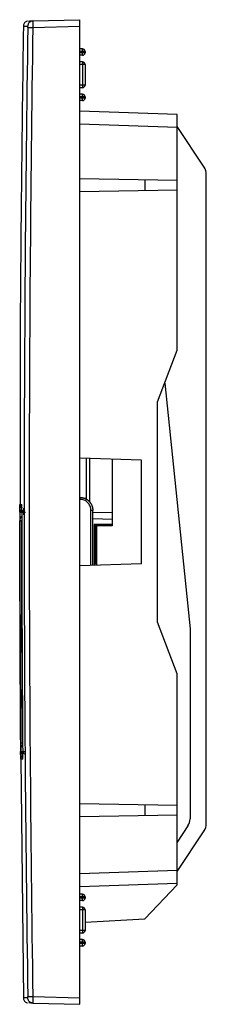
# Paper-space layout '_Right' of a CAD drawing. Units: millimetres. Extents: x 1 to 30, y -76 to 76.
import ezdxf

# ---------------------------------------------------------------- set-up
doc = ezdxf.new("R2010")
doc.units = ezdxf.units.MM

psp = doc.layouts.new('_Right')

# ---------------------------------------------------------------- linework, layer by layer
at = {"color": 7, "linetype": 'Continuous', "lineweight": 25}
for p, q in [((10, -76), (10, 76)), ((2.75, 75.81), (10, 76)), ((2.75, 75.81), (2.75, 75.77)), ((2.75, 74.81), (10, 75)), ((10.4, 71.5), (10, 71.5)), ((10.4, 70.5), (10.4, 71.5)), ((10.8, 71.1), (10, 71.1)), ((10.8, 70.9), (10, 70.9)), ((10.4, 70.5), (10, 70.5)), ((10.8, 71.1), (10.8, 70.9)), ((10.4, 69.5), (10, 69.5)), ((10.8, 69.1), (10, 69.1)), ((10.4, 69.5), (10.4, 65.5)), ((10.8, 69.1), (10.8, 65.9)), ((10.8, 65.9), (10, 65.9)), ((10.4, 65.5), (10, 65.5)), ((10.4, 64.5), (10, 64.5)), ((10.8, 64.1), (10, 64.1)), ((10.8, 63.9), (10, 63.9)), ((10.4, 63.5), (10.4, 64.5)), ((10.8, 64.1), (10.8, 63.9)), ((10.4, 63.5), (10, 63.5)), ((25, 61.35), (10, 61.88)), ((25, 25), (25, 61.35)), ((25, 59.36), (10, 59.88)), ((29.17, 53.22), (25, 59.5)), ((29.5, -48.11), (29.5, 52.11)), ((10, 51.5), (25, 51.24)), ((20.01, 51.33), (20.01, 49.67)), ((10, 49.5), (25, 49.76)), ((22, 17), (25, 25)), ((23.09, 19.9), (27, -18.04)), ((22, -17), (22, 17)), ((19.5, 8), (10, 8.33)), ((10.97, 8.3), (10.97, 2.06)), ((11.5, 8.28), (11.5, 1.57)), ((15, 8.16), (15, -2.13)), ((19.5, -8), (19.5, 8)), ((10.02, 1.95), (10, 1.95)), ((10.97, 2.06), (10.84, 2.06)), ((0.73, 1.17), (0.73, 1.17)), ((0.75, 1.17), (1.04, 1.17)), ((0.81, 0.92), (0.82, 0.89)), ((0.87, 0.78), (0.94, 0.72)), ((0.93, 0.72), (1.1, 0.62)), ((1.33, 0.57), (1.33, 0.57)), ((1.33, 0.57), (1.33, 0.53)), ((1.34, 0.53), (1.34, 0.57)), ((11.7, -8.27), (11.7, 0.25)), ((12, -8.26), (12, 0.25)), ((0.73, -0.03), (0.78, -0.03)), ((1.09, -0.03), (1.64, -0.03)), ((1.34, -0.44), (1.34, -0.03)), ((12, -0.01), (15, -0.09)), ((12, -1.01), (15, -1.09)), ((12.19, -1.93), (12.19, -8.26)), ((15, -1.93), (12.19, -1.93)), ((12.4, -8.01), (12.4, -1.93)), ((15, -2.13), (12.4, -2.13)), ((12.61, -8.24), (12.61, -2.13)), ((12.56, -3.06), (12.4, -3.07)), ((12.56, -3.06), (12.56, -8.24)), ((19.5, -8), (10, -8.33)), ((25, -25), (22, -17)), ((27, -18.04), (27, -47.36)), ((25, -57.56), (25, -25)), ((0.87, -36.98), (0.91, -36.98)), ((0.88, -36.98), (0.92, -36.98)), ((0.88, -38.13), (0.87, -38.18)), ((0.88, -38.18), (0.87, -38.18)), ((1.19, -38.18), (0.89, -38.18)), ((0.92, -38.18), (1.29, -75.01)), ((10, -45), (25, -45.26)), ((20.01, -45.17), (20.01, -46.83)), ((10, -47), (25, -46.74)), ((26.67, -48.46), (25, -50.98)), ((25, -55.5), (29.17, -49.22)), ((25, -55.36), (10, -55.88)), ((25, -57.35), (10, -57.88)), ((20.01, -62.83), (25, -57.56)), ((10.4, -59), (10, -59)), ((10.4, -60), (10.4, -59)), ((10.8, -59.4), (10, -59.4)), ((10.8, -59.6), (10, -59.6)), ((10.4, -60), (10, -60)), ((10.8, -59.4), (10.8, -59.6)), ((10.4, -61), (10, -61)), ((10.8, -61.4), (10, -61.4)), ((10.4, -61), (10.4, -65)), ((10.8, -61.4), (10.8, -64.6)), ((10.8, -63.31), (20.01, -62.83)), ((10.8, -64.6), (10, -64.6)), ((10.4, -65), (10, -65)), ((10.4, -66), (10, -66)), ((10.8, -66.4), (10, -66.4)), ((10.8, -66.6), (10, -66.6)), ((10.4, -67), (10.4, -66)), ((10.8, -66.4), (10.8, -66.6)), ((10.4, -67), (10, -67)), ((2.75, -74.81), (10, -75)), ((2.75, -75.77), (2.75, -75.81)), ((2.75, -75.81), (10, -76))]:
    psp.add_line(p, q, dxfattribs=at)
for centre, radius, start, end in [((10.4, 71.1), 0.4, 360, 90), ((10.4, 70.9), 0.4, 270, 0), ((10.4, 69.1), 0.4, 360, 90), ((10.4, 65.9), 0.4, 270, 0), ((10.4, 64.1), 0.4, 360, 90), ((10.4, 63.9), 0.4, 270, 0), ((27.5, 52.11), 2, 0, 33.5573), ((1.75, -1.34), 1, 134.6037, 180.0154), ((-5.66, -2.93), 18.22, 359.5663, 2.5028), ((12.5, -8.5), 0.5, 101.4648, 127.979), ((1.88, -35.66), 1, 180.4086, 225.8202), ((25, -47.36), 2, 326.4427, 0), ((27.5, -48.11), 2, 326.4427, 360), ((10.4, -59.4), 0.4, 0, 90), ((10.4, -59.6), 0.4, 270, 0), ((10.4, -61.4), 0.4, 0, 90), ((10.4, -64.6), 0.4, 270, 0), ((10.4, -66.4), 0.4, 360, 90), ((10.4, -66.6), 0.4, 270, 0)]:
    psp.add_arc(centre, radius, start, end, dxfattribs=at)
for points, knots in [([(1.29, 75.01), (1.07, 58.44), (0.74, 33.83), (0.78, 9.22), (0.79, 1.17)], [0, 0, 0, 0, 0.673131, 1, 1, 1, 1]), ([(1.78, 75.73), (1.71, 75.69), (1.56, 75.62), (1.4, 75.43), (1.3, 75.21), (1.29, 75.06), (1.29, 74.98)], [0, 0, 0, 0, 0.255942, 0.515483, 0.766763, 1, 1, 1, 1]), ([(1.36, 75.01), (1.35, 75.01), (1.3, 75.01), (1.7, 75.01), (1.97, 75.01)], [0, 0, 0, 0, 0.333634, 1, 1, 1, 1]), ([(1.89, 75.77), (1.89, 75.77), (1.87, 75.76), (1.83, 75.75), (1.8, 75.74), (1.78, 75.73)], [0, 0, 0, 0, 0.136711, 0.534201, 1, 1, 1, 1]), ([(1.95, 75.78), (1.95, 75.78), (1.94, 75.78), (1.93, 75.78), (1.91, 75.77), (1.89, 75.77), (1.88, 75.76)], [0, 0, 0, 0, 0.3222328, 0.4892651, 0.7150712, 1, 1, 1, 1]), ([(2.29, 75.63), (2.26, 75.61), (2.14, 75.54), (2.01, 75.32), (1.98, 75.12), (1.97, 75.02)], [0, 0, 0, 0, 0.149809, 0.590902, 1, 1, 1, 1]), ([(1.97, 74.82), (1.97, 74.87), (1.97, 74.93), (1.97, 75), (1.97, 75.02), (1.97, 75.02)], [0, 0, 0, 0, 0.5, 0.5, 1, 1, 1, 1]), ([(1.97, 74.82), (1.97, 74.82), (1.99, 74.82), (2.07, 74.82), (2.13, 74.82), (2.28, 74.82), (2.37, 74.82), (2.56, 74.81), (2.66, 74.81), (2.75, 74.81)], [0, 0, 0, 0, 0.25, 0.25, 0.5, 0.5, 0.75, 0.75, 1, 1, 1, 1]), ([(2.08, 75.79), (2.08, 75.79), (2.04, 75.79), (2.25, 75.8), (2.58, 75.81), (2.75, 75.81)], [0, 0, 0, 0, 0.034078, 0.517113, 1, 1, 1, 1]), ([(2.76, 75.79), (2.68, 75.79), (2.54, 75.78), (2.38, 75.71), (2.3, 75.66), (2.26, 75.63)], [0, 0, 0, 0, 0.484933, 0.740579, 1, 1, 1, 1]), ([(2.75, 75.81), (2.65, 75.8), (2.48, 75.78), (2.35, 75.68), (2.29, 75.63)], [0, 0, 0, 0, 0.584221, 1, 1, 1, 1]), ([(2.75, 75.77), (2.75, 75.76), (2.74, 75.74), (2.74, 75.53), (2.74, 75.21), (2.75, 74.94), (2.75, 74.81)], [0, 0, 0, 0, 0.146752, 0.429697, 0.714112, 1, 1, 1, 1]), ([(10.02, 2.25), (10.02, 2.25), (10.02, 2.22), (10.02, 2.11), (10.02, 2.03), (10.02, 1.95)], [0, 0, 0, 0, 0.5, 0.5, 1, 1, 1, 1]), ([(10.02, 2.25), (10.06, 2.25), (10.16, 2.25), (10.29, 2.23), (10.43, 2.21), (10.56, 2.18), (10.68, 2.14), (10.8, 2.09), (10.92, 2.03), (11.03, 1.97), (11.13, 1.91), (11.23, 1.83), (11.32, 1.76), (11.41, 1.68), (11.49, 1.6), (11.56, 1.51), (11.63, 1.42), (11.69, 1.33), (11.74, 1.24), (11.79, 1.15), (11.83, 1.06), (11.87, 0.96), (11.9, 0.87), (11.93, 0.78), (11.95, 0.69), (11.97, 0.6), (11.98, 0.51), (11.99, 0.42), (12, 0.34), (12, 0.28), (12, 0.25), (12, 0.25)], [0, 0, 0, 0, 0.044913, 0.089134, 0.132653, 0.175478, 0.217617, 0.259071, 0.299846, 0.339947, 0.379376, 0.418131, 0.45621, 0.493609, 0.530328, 0.566369, 0.601733, 0.63642, 0.670429, 0.703757, 0.736403, 0.768367, 0.799651, 0.830258, 0.860189, 0.889445, 0.918027, 0.945937, 0.973175, 0.999743, 1, 1, 1, 1]), ([(11.7, 0.25), (11.7, 0.48), (11.66, 0.7), (11.49, 1.11), (11.36, 1.3), (11.05, 1.61), (10.86, 1.74), (10.46, 1.91), (10.24, 1.95), (10.02, 1.95)], [0, 0, 0, 0, 0.25, 0.25, 0.5, 0.5, 0.75, 0.75, 1, 1, 1, 1]), ([(0.73, 1.18), (0.73, 1.14), (0.73, 1.07), (0.76, 0.96), (0.82, 0.85), (0.87, 0.78), (0.9, 0.75)], [0, 0, 0, 0, 0.233367, 0.48038, 0.737487, 1, 1, 1, 1]), ([(0.73, -0.03), (0.73, 0.01), (0.73, 0.09), (0.73, 0.2), (0.73, 0.31), (0.73, 0.46), (0.73, 0.63), (0.73, 0.82), (0.73, 0.97), (0.73, 1.09), (0.73, 1.16), (0.73, 1.17), (0.73, 1.17)], [0, 0, 0, 0, 0.060527, 0.120348, 0.180008, 0.24006, 0.368089, 0.493818, 0.619612, 0.746815, 0.872646, 1, 1, 1, 1]), ([(0.73, 1.17), (0.74, 1.1), (0.75, 0.98), (0.83, 0.84), (0.9, 0.75), (1, 0.67), (1.07, 0.64), (1.1, 0.62)], [0, 0, 0, 0, 0.319289, 0.491018, 0.666341, 0.841656, 1, 1, 1, 1]), ([(0.75, 1.17), (0.75, 1.17), (0.75, 1.17), (0.75, 1.15), (0.75, 1.12), (0.75, 1.07), (0.75, 0.98), (0.75, 0.83), (0.75, 0.65), (0.75, 0.44), (0.75, 0.21), (0.75, 0.05), (0.75, -0.03)], [0, 0, 0, 0, 0.0632741, 0.1255489, 0.187416, 0.249479, 0.3751627, 0.4997126, 0.6240168, 0.7494885, 0.8746885, 1, 1, 1, 1]), ([(1.12, 0.62), (1.01, 0.66), (0.91, 0.74), (0.78, 0.95), (0.75, 1.07), (0.75, 1.17)], [0, 0, 0, 0, 0.5, 0.5, 1, 1, 1, 1]), ([(0.75, 1.14), (0.75, 1.1), (0.75, 1.06), (0.78, 0.99), (0.79, 0.97)], [0, 0, 0, 0, 0.700698, 1, 1, 1, 1]), ([(1, 0.35), (0.95, 0.31), (0.85, 0.21), (0.8, 0.05), (0.78, -0.04)], [0, 0, 0, 0, 0.461737, 1, 1, 1, 1]), ([(1.01, 0.35), (0.96, 0.31), (0.86, 0.21), (0.81, 0.05), (0.79, -0.04)], [0, 0, 0, 0, 0.460826, 1, 1, 1, 1]), ([(1.05, -0.03), (1.05, 0.01), (1.05, 0.08), (1.05, 0.2), (1.05, 0.31), (1.05, 0.45), (1.05, 0.63), (1.05, 0.82), (1.04, 0.97), (1.04, 1.08), (1.04, 1.16), (1.04, 1.17), (1.04, 1.17)], [0, 0, 0, 0, 0.060518, 0.120329, 0.17998, 0.240023, 0.368064, 0.493801, 0.619603, 0.746814, 0.872646, 1, 1, 1, 1]), ([(1.31, 0.35), (1.26, 0.3), (1.16, 0.21), (1.11, 0.05), (1.09, -0.04)], [0, 0, 0, 0, 0.462507, 1, 1, 1, 1]), ([(1.34, -0.03), (1.34, 0.05), (1.34, 0.21), (1.34, 0.4), (1.34, 0.51), (1.34, 0.53), (1.34, 0.53)], [0, 0, 0, 0, 0.333188, 0.666385, 0.999598, 1, 1, 1, 1]), ([(12, 0.25), (12, 0.25), (11.97, 0.25), (11.85, 0.25), (11.77, 0.25), (11.7, 0.25)], [0, 0, 0, 0, 0.5, 0.5, 1, 1, 1, 1]), ([(0.75, -0.03), (0.75, -2.08), (0.75, -6.19), (0.76, -12.34), (0.78, -18.5), (0.81, -24.66), (0.84, -30.82), (0.87, -34.92), (0.88, -36.98)], [0, 0, 0, 0, 0.166667, 0.333333, 0.5, 0.666666, 0.833333, 1, 1, 1, 1]), ([(0.75, -0.03), (0.75, -0.03), (0.77, -0.03), (0.84, -0.03), (0.92, -0.03), (1, -0.03), (1.05, -0.03), (1.07, -0.03)], [0, 0, 0, 0, 0.344508, 0.529745, 0.718833, 0.907899, 1, 1, 1, 1]), ([(0.75, -1.34), (0.76, -1.34), (0.77, -1.34), (0.81, -1.34), (0.85, -1.34), (0.9, -1.34), (0.96, -1.33), (1.01, -1.33), (1.03, -1.33)], [0, 0, 0, 0, 0.166666, 0.333332, 0.499999, 0.666666, 0.833333, 1, 1, 1, 1]), ([(0.88, -35.66), (0.86, -33.38), (0.83, -28.8), (0.8, -21.93), (0.77, -15.07), (0.76, -8.21), (0.75, -3.63), (0.75, -1.34)], [0, 0, 0, 0, 0.199999, 0.399998, 0.599998, 0.799999, 1, 1, 1, 1]), ([(1.16, -35.67), (1.13, -35.67), (1.09, -35.67), (1.03, -35.67), (0.98, -35.67), (0.94, -35.66), (0.9, -35.66), (0.89, -35.66), (0.88, -35.66)], [0, 0, 0, 0, 0.166667, 0.333334, 0.500001, 0.666668, 0.833334, 1, 1, 1, 1]), ([(0.88, -38.18), (0.88, -38.18), (0.88, -38.17), (0.88, -38.16), (0.88, -38.13), (0.88, -38.07), (0.88, -37.98), (0.88, -37.83), (0.88, -37.65), (0.87, -37.44), (0.87, -37.21), (0.87, -37.06), (0.87, -36.98)], [0, 0, 0, 0, 0.063274, 0.125551, 0.187423, 0.249492, 0.375177, 0.499749, 0.624129, 0.749707, 0.874792, 1, 1, 1, 1]), ([(0.88, -36.98), (0.88, -37.01), (0.88, -37.07), (0.88, -37.16), (0.88, -37.26), (0.89, -37.35), (0.89, -37.48), (0.89, -37.65), (0.89, -37.83), (0.89, -37.98), (0.89, -38.09), (0.89, -38.16), (0.89, -38.17), (0.89, -38.18)], [0, 0, 0, 0, 0.050428, 0.100383, 0.150179, 0.200134, 0.250562, 0.375851, 0.500371, 0.624916, 0.75044, 0.874376, 1, 1, 1, 1]), ([(1.25, -37.62), (1.14, -37.66), (1.04, -37.74), (0.91, -37.95), (0.88, -38.07), (0.88, -38.18)], [0, 0, 0, 0, 0.5, 0.5, 1, 1, 1, 1]), ([(0.89, -38.18), (0.9, -38.1), (0.91, -38), (0.95, -37.92), (0.96, -37.91)], [0, 0, 0, 0, 0.8013289, 1, 1, 1, 1]), ([(0.93, -37.97), (0.92, -37.99), (0.89, -38.06), (0.89, -38.11), (0.89, -38.14)], [0, 0, 0, 0, 0.298248, 1, 1, 1, 1]), ([(0.91, -36.97), (0.94, -37.05), (0.98, -37.22), (1.09, -37.31), (1.14, -37.35)], [0, 0, 0, 0, 0.541898, 1, 1, 1, 1]), ([(0.92, -36.97), (0.95, -37.05), (1, -37.22), (1.1, -37.31), (1.15, -37.35)], [0, 0, 0, 0, 0.542345, 1, 1, 1, 1]), ([(0.92, -36.98), (0.92, -36.98), (0.93, -36.98), (0.98, -36.98), (1.05, -36.98), (1.15, -36.97), (1.29, -36.97), (1.4, -36.97), (1.48, -36.97)], [0, 0, 0, 0, 0.002153, 0.171241, 0.343863, 0.516486, 0.685573, 1, 1, 1, 1]), ([(0.96, -37.91), (0.97, -37.89), (1, -37.83), (1.06, -37.75), (1.16, -37.67), (1.23, -37.62), (1.27, -37.62), (1.27, -37.62)], [0, 0, 0, 0, 0.150483, 0.43538, 0.720281, 0.999272, 1, 1, 1, 1]), ([(1.19, -38.17), (1.19, -38.17), (1.19, -38.17), (1.19, -38.15), (1.19, -38.12), (1.19, -38.07), (1.19, -37.98), (1.19, -37.83), (1.19, -37.65), (1.19, -37.44), (1.19, -37.21), (1.19, -37.05), (1.19, -36.97)], [0, 0, 0, 0, 0.063272, 0.125547, 0.187416, 0.249484, 0.375167, 0.499738, 0.62412, 0.7497, 0.874788, 1, 1, 1, 1]), ([(1.23, -36.96), (1.25, -37.05), (1.3, -37.21), (1.4, -37.31), (1.45, -37.35)], [0, 0, 0, 0, 0.537357, 1, 1, 1, 1]), ([(1.29, -74.98), (1.29, -75.06), (1.3, -75.21), (1.4, -75.43), (1.56, -75.62), (1.71, -75.69), (1.78, -75.73)], [0, 0, 0, 0, 0.233237, 0.484517, 0.744058, 1, 1, 1, 1]), ([(1.97, -75.01), (1.7, -75.01), (1.3, -75.01), (1.35, -75.01), (1.36, -75.01)], [0, 0, 0, 0, 0.666366, 1, 1, 1, 1]), ([(1.78, -75.73), (1.8, -75.74), (1.84, -75.75), (1.88, -75.77), (1.92, -75.77), (1.93, -75.78), (1.94, -75.78), (1.94, -75.78), (1.95, -75.78)], [0, 0, 0, 0, 0.182503, 0.339523, 0.471064, 0.577126, 0.662253, 1, 1, 1, 1]), ([(1.97, -74.82), (1.97, -74.82), (1.99, -74.82), (2.07, -74.82), (2.13, -74.82), (2.28, -74.82), (2.37, -74.82), (2.56, -74.81), (2.66, -74.81), (2.75, -74.81)], [0, 0, 0, 0, 0.25, 0.25, 0.5, 0.5, 0.75, 0.75, 1, 1, 1, 1]), ([(1.97, -75.02), (1.97, -75.02), (1.97, -75), (1.97, -74.93), (1.97, -74.87), (1.97, -74.82)], [0, 0, 0, 0, 0.5, 0.5, 1, 1, 1, 1]), ([(2.28, -75.64), (2.25, -75.62), (2.18, -75.56), (2.09, -75.44), (2, -75.26), (1.98, -75.11), (1.97, -75.01)], [0, 0, 0, 0, 0.157416, 0.379209, 0.596317, 1, 1, 1, 1]), ([(2.75, -75.81), (2.52, -75.8), (2.18, -75.8), (2.15, -75.79), (2.14, -75.79)], [0, 0, 0, 0, 0.681966, 1, 1, 1, 1]), ([(2.26, -75.63), (2.3, -75.66), (2.38, -75.71), (2.54, -75.78), (2.68, -75.79), (2.76, -75.79)], [0, 0, 0, 0, 0.259469, 0.515156, 1, 1, 1, 1]), ([(2.75, -75.81), (2.65, -75.8), (2.5, -75.78), (2.35, -75.7), (2.3, -75.65), (2.28, -75.64)], [0, 0, 0, 0, 0.589772, 0.906141, 1, 1, 1, 1]), ([(2.75, -74.81), (2.75, -74.94), (2.74, -75.21), (2.74, -75.53), (2.74, -75.74), (2.75, -75.77), (2.75, -75.77)], [0, 0, 0, 0, 0.2860921, 0.5704725, 0.8531454, 1, 1, 1, 1])]:
    psp.add_open_spline(points, degree=3, knots=knots, dxfattribs=at)
for points in [[(1.97, 74.82), (1.23, 25.01), (1.22, -24.87), (1.97, -74.82)], [(2.75, 74.81), (2, 25.01), (2, -24.87), (2.75, -74.81)], [(0.73, -0.03), (0.73, -12.34), (0.78, -24.66), (0.87, -36.98)], [(1.16, -35.67), (1.08, -24.22), (1.03, -12.78), (1.03, -1.33)], [(1.05, -0.03), (1.05, -12.34), (1.09, -24.66), (1.19, -36.97)]]:
    psp.add_open_spline(points, degree=3, dxfattribs=at)

doc.saveas('drawing.dxf')
